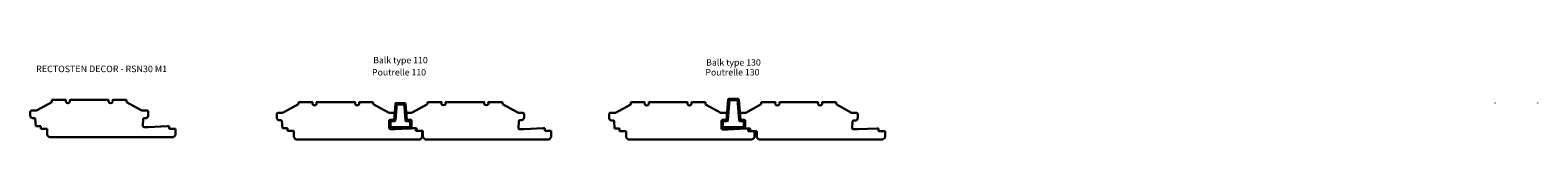
# Model space of a CAD drawing. Extents: x -1666 to 5389, y 411 to 801.
import ezdxf

# ---------------------------------------------------------------- set-up
doc = ezdxf.new("R2010")
doc.units = 0
doc.header["$LTSCALE"] = 2
doc.linetypes.add('AXES2', pattern=[28.575, 19.05, -3.175, 3.175, -3.175])
doc.linetypes.add('CACHE', pattern=[9.525, 6.35, -3.175])
doc.layers.add('CART', color=110, linetype='Continuous')
for name, color, linetype, lineweight in [('Poutrelle 110', 7, 'Continuous', 50), ('Poutrelle 130', 7, 'Continuous', 50), ('rehausse 30', 7, 'Continuous', 30), ('Symbole (ISO)', 7, 'Continuous', 25), ('Tait caché', 7, 'CACHE', 15), ("Trait d'axe", 7, 'AXES2', 18), ('Visible (ISO)', 7, 'Continuous', 30)]:
    doc.layers.add(name, color=color, linetype=linetype, lineweight=lineweight)
doc.styles.get("Standard").update_dxf_attribs({"font": 'monotxt.shx'})
doc.styles.add('Style de texte77', font='tahoma.ttf')

# ---------------------------------------------------------------- blocks, each defined once
blk = doc.blocks.new('POUTRELLE 110')
at = {"layer": 'Poutrelle 110'}
blk.add_lwpolyline([(96, 35), (77.3, 35, -0.389913), (75.3, 36.8), (69, 112.5), (29, 112.5), (22.7, 36.8, -0.389913), (20.7, 35), (2, 35, 0.414214), (0, 33), (0, 0), (98, 0), (98, 33, 0.414214)], format="xyb", close=True, dxfattribs=at)
at = {"layer": 'Tait caché', "ltscale": 0.3}
blk.add_line((69.4, 107.5), (28.6, 107.5), dxfattribs=at)
at = {"layer": "Trait d'axe", "ltscale": 0.3}
blk.add_line((69.2, 110), (28.8, 110), dxfattribs=at)
blk = doc.blocks.new('POUTRELLE 130')
at = {"layer": 'Poutrelle 130'}
blk.add_lwpolyline([(2, 35, 0.414214), (0, 33), (0, 0), (105, 0), (105, 33, 0.414214), (103, 35), (84.3, 35, -0.388967), (82.3, 36.8), (74, 132.5), (31, 132.5), (22.7, 36.8, -0.388967), (20.7, 35)], format="xyb", close=True, dxfattribs=at)
at = {"layer": 'Tait caché', "ltscale": 0.3}
blk.add_line((74.4, 127.5), (30.6, 127.5), dxfattribs=at)
at = {"layer": "Trait d'axe", "ltscale": 0.3}
blk.add_line((74.2, 130), (30.8, 130), dxfattribs=at)

msp = doc.modelspace()

# ---------------------------------------------------------------- linework, layer by layer
for p, q in [((5188.2, 582.8), (5188.5, 582.8)), ((5188.4, 582.6), (5188.4, 582.9)), ((5388.2, 582.8), (5388.5, 582.8)), ((5388.4, 582.6), (5388.4, 582.9))]:
    msp.add_line(p, q)
at = {"layer": 'Visible (ISO)'}
for p, q in [((-1565, 587.3), (-1636.9, 547.9)), ((-1500.8, 597.3), (-1565, 597.3)), ((-1565, 597.3), (-1565, 587.3)), ((-1300.8, 597.3), (-1479.2, 597.3)), ((-1215, 597.3), (-1279.2, 597.3)), ((-1215, 587.3), (-1215, 597.3)), ((-1143.1, 547.9), (-1215, 587.3)), ((-411, 577.3), (-482.9, 537.9)), ((-346.8, 587.3), (-411, 587.3)), ((-411, 587.3), (-411, 577.3)), ((-146.8, 587.3), (-325.2, 587.3)), ((-61, 587.3), (-125.2, 587.3)), ((-61, 577.3), (-61, 587.3)), ((10.9, 537.9), (-61, 577.3)), ((193.2, 577.4), (121.3, 538)), ((257.4, 587.4), (193.2, 587.4)), ((193.2, 587.4), (193.2, 577.4)), ((457.4, 587.4), (278.9, 587.4)), ((543.2, 587.4), (478.9, 587.4)), ((543.2, 577.4), (543.2, 587.4)), ((615, 538), (543.2, 577.4)), ((1143.8, 576.5), (1071.9, 537.1)), ((1208, 586.5), (1143.8, 586.5)), ((1143.8, 586.5), (1143.8, 576.5)), ((1408, 586.5), (1229.6, 586.5)), ((1493.8, 586.5), (1429.6, 586.5)), ((1493.8, 576.5), (1493.8, 586.5)), ((1565.7, 537.1), (1493.8, 576.5)), ((1755, 576.6), (1683.2, 537.2)), ((1819.3, 586.6), (1755, 586.6)), ((1755, 586.6), (1755, 576.6)), ((2019.3, 586.6), (1840.8, 586.6)), ((2105, 586.6), (2040.8, 586.6)), ((2105, 576.6), (2105, 586.6)), ((2176.9, 537.2), (2105, 576.6)), ((-1666.4, 522.3), (-1666.4, 542.3)), ((-1666.4, 542.3), (-1665.4, 542.3)), ((-1665.4, 522.3), (-1666.4, 522.3)), ((-1639.3, 547.3), (-1660.4, 547.3)), ((-1655.4, 512.3), (-1646.2, 512.3)), ((-1640.2, 474.3), (-1642.3, 508.6)), ((-1119.6, 547.3), (-1140.7, 547.3)), ((-1139.7, 475.6), (-1137.7, 508.1)), ((-1133.9, 511.8), (-1124.1, 512.3)), ((-1114.6, 542.3), (-1113.6, 542.3)), ((-1113.6, 522.3), (-1114.6, 522.3)), ((-1113.6, 542.3), (-1113.6, 522.3)), ((-512.4, 512.3), (-512.4, 532.3)), ((-512.4, 532.3), (-511.4, 532.3)), ((-511.4, 512.3), (-512.4, 512.3)), ((-485.3, 537.3), (-506.4, 537.3)), ((-501.4, 502.3), (-492.3, 502.3)), ((-486.2, 464.3), (-488.3, 498.6)), ((34.4, 537.3), (13.3, 537.3)), ((14.3, 465.6), (16.3, 498.1)), ((20.1, 501.8), (29.9, 502.3)), ((39.4, 532.3), (40.4, 532.3)), ((40.4, 512.3), (39.4, 512.3)), ((40.4, 532.3), (40.4, 512.3)), ((91.7, 512.4), (91.7, 532.4)), ((91.7, 532.4), (92.7, 532.4)), ((92.7, 512.4), (91.7, 512.4)), ((118.9, 537.4), (97.7, 537.4)), ((102.7, 502.4), (111.9, 502.4)), ((118, 464.4), (115.9, 498.7)), ((638.6, 537.4), (617.4, 537.4)), ((618.4, 465.7), (620.4, 498.2)), ((624.2, 501.9), (634, 502.4)), ((643.6, 532.4), (644.6, 532.4)), ((644.6, 512.4), (643.6, 512.4)), ((644.6, 532.4), (644.6, 512.4)), ((1042.4, 511.5), (1042.4, 531.5)), ((1042.4, 531.5), (1043.4, 531.5)), ((1043.4, 511.5), (1042.4, 511.5)), ((1069.5, 536.5), (1048.4, 536.5)), ((1053.4, 501.5), (1062.5, 501.5)), ((1068.6, 463.5), (1066.5, 497.7)), ((1589.2, 536.5), (1568.1, 536.5)), ((1569, 464.8), (1571, 497.3)), ((1574.8, 501), (1584.7, 501.5)), ((1594.2, 531.5), (1595.2, 531.5)), ((1595.2, 511.4), (1594.2, 511.4)), ((1595.2, 531.5), (1595.2, 511.4)), ((1653.6, 511.6), (1653.6, 531.6)), ((1653.6, 531.6), (1654.6, 531.6)), ((1654.6, 511.6), (1653.6, 511.6)), ((1680.8, 536.6), (1659.6, 536.6)), ((1664.6, 501.6), (1673.8, 501.6)), ((1679.9, 463.6), (1677.8, 497.9)), ((2200.5, 536.6), (2179.3, 536.6)), ((2180.3, 464.9), (2182.3, 497.4)), ((2186.1, 501.1), (2195.9, 501.6)), ((2205.5, 531.6), (2206.5, 531.6)), ((2206.5, 511.6), (2205.5, 511.6)), ((2206.5, 531.6), (2206.5, 511.6)), ((-1616.6, 474.3), (-1640.2, 474.3)), ((-1616.6, 462.3), (-1616.6, 474.3)), ((-1616.6, 462.3), (-1586.7, 462.3)), ((-1586.7, 432.3), (-1586.7, 462.3)), ((-1576.7, 422.3), (-1586.7, 432.3)), ((-1112.1, 470.3), (-1134.7, 470.3)), ((-1024.6, 474.3), (-1112.1, 470.3)), ((-1016, 474.3), (-1024.6, 474.3)), ((-1016, 462.3), (-1016, 474.3)), ((-986, 462.3), (-1016, 462.3)), ((-996, 422.3), (-986, 432.3)), ((-986, 432.3), (-986, 462.3)), ((-462.6, 464.3), (-486.2, 464.3)), ((-462.6, 452.3), (-462.6, 464.3)), ((-462.6, 452.3), (-432.7, 452.3)), ((-432.7, 422.3), (-432.7, 452.3)), ((41.8, 460.3), (19.3, 460.3)), ((129.4, 464.3), (41.8, 460.3)), ((141.5, 464.4), (118, 464.4)), ((138, 464.3), (129.4, 464.3)), ((138, 452.3), (138, 464.3)), ((168, 452.3), (138, 452.3)), ((141.5, 452.4), (141.5, 464.4)), ((141.5, 452.4), (171.5, 452.4)), ((168, 422.3), (168, 452.3)), ((171.5, 422.4), (171.5, 452.4)), ((646, 460.4), (623.4, 460.4)), ((733.5, 464.4), (646, 460.4)), ((742.2, 464.4), (733.5, 464.4)), ((742.2, 452.4), (742.2, 464.4)), ((772.2, 452.4), (742.2, 452.4)), ((772.2, 422.4), (772.2, 452.4)), ((1092.1, 463.5), (1068.6, 463.5)), ((1092.1, 451.5), (1092.1, 463.5)), ((1092.1, 451.5), (1122.1, 451.5)), ((1122.1, 421.5), (1122.1, 451.5)), ((1596.6, 459.5), (1574, 459.5)), ((1684.1, 463.5), (1596.6, 459.5)), ((1703.4, 463.6), (1679.9, 463.6)), ((1692.8, 463.5), (1684.1, 463.5)), ((1692.8, 451.5), (1692.8, 463.5)), ((1722.8, 451.5), (1692.8, 451.5)), ((1703.4, 451.6), (1703.4, 463.6)), ((1703.4, 451.6), (1733.3, 451.6)), ((1722.8, 421.5), (1722.8, 451.5)), ((1733.3, 421.6), (1733.3, 451.6)), ((2207.9, 459.6), (2185.3, 459.6)), ((2295.4, 463.6), (2207.9, 459.6)), ((2304, 463.6), (2295.4, 463.6)), ((2304, 451.6), (2304, 463.6)), ((2334, 451.6), (2304, 451.6)), ((2334, 421.6), (2334, 451.6)), ((-996, 422.3), (-1576.7, 422.3)), ((-422.7, 412.3), (-432.7, 422.3)), ((158, 412.3), (-422.7, 412.3)), ((158, 412.3), (168, 422.3)), ((181.5, 412.4), (171.5, 422.4)), ((762.2, 412.4), (181.5, 412.4)), ((762.2, 412.4), (772.2, 422.4)), ((1132.1, 411.5), (1122.1, 421.5)), ((1712.8, 411.5), (1132.1, 411.5)), ((1712.8, 411.5), (1722.8, 421.5)), ((1743.3, 411.6), (1733.3, 421.6)), ((2324, 411.6), (1743.3, 411.6)), ((2324, 411.6), (2334, 421.6))]:
    msp.add_line(p, q, dxfattribs=at)
for centre, radius, start, end in [((-1500.8, 595.8), 1.5, 339.64559, 90), ((-1490, 591.8), 10, 159.64559, 20.35441), ((-1479.2, 595.8), 1.5, 90, 200.35441), ((-1300.8, 595.8), 1.5, 339.64559, 90), ((-1290, 591.8), 10, 159.64559, 20.35441), ((-1279.2, 595.8), 1.5, 90, 200.35441), ((-346.8, 585.8), 1.5, 339.64559, 90), ((-336, 581.8), 10, 159.64559, 20.35441), ((-325.2, 585.8), 1.5, 90, 200.35441), ((-146.8, 585.8), 1.5, 339.64559, 90), ((-136, 581.8), 10, 159.64559, 20.35441), ((-125.2, 585.8), 1.5, 90, 200.35441), ((257.4, 585.9), 1.5, 339.64559, 90), ((268.2, 581.9), 10, 159.64559, 20.35441), ((278.9, 585.9), 1.5, 90, 200.35441), ((457.4, 585.9), 1.5, 339.64559, 90), ((468.2, 581.9), 10, 159.64559, 20.35441), ((478.9, 585.9), 1.5, 90, 200.35441), ((1208, 585), 1.5, 339.64559, 90), ((1218.8, 581), 10, 159.64559, 20.35441), ((1229.6, 585), 1.5, 90, 200.35441), ((1408, 585), 1.5, 339.64559, 90), ((1418.8, 581), 10, 159.64559, 20.35441), ((1429.6, 585), 1.5, 90, 200.35441), ((1819.3, 585.1), 1.5, 339.64559, 90), ((1830, 581.1), 10, 159.64559, 20.35441), ((1840.8, 585.1), 1.5, 90, 200.35441), ((2019.3, 585.1), 1.5, 339.64559, 90), ((2030, 581.1), 10, 159.64559, 20.35441), ((2040.8, 585.1), 1.5, 90, 200.35441), ((-1660.4, 542.3), 5, 90, 180), ((-1655.4, 522.3), 10, 180, 270), ((-1646.2, 508.3), 4, 3.5, 90), ((-1639.3, 552.3), 5, 270, 298.72033), ((-1140.7, 552.3), 5, 241.27967, 270), ((-1133.7, 507.9), 4, 92.61671, 176.5), ((-1124.6, 522.3), 10, 272.61671, 0), ((-1119.6, 542.3), 5, 0, 90), ((-506.4, 532.3), 5, 90, 180), ((-501.4, 512.3), 10, 180, 270), ((-492.3, 498.3), 4, 3.5, 90), ((-485.3, 542.3), 5, 270, 298.72033), ((13.3, 542.3), 5, 241.27967, 270), ((20.2, 497.9), 4, 92.61671, 176.5), ((29.4, 512.3), 10, 272.61671, 0), ((34.4, 532.3), 5, 0, 90), ((97.7, 532.4), 5, 90, 180), ((102.7, 512.4), 10, 180, 270), ((111.9, 498.4), 4, 3.5, 90), ((118.9, 542.4), 5, 270, 298.72033), ((617.4, 542.4), 5, 241.27967, 270), ((624.4, 497.9), 4, 92.61671, 176.5), ((633.6, 512.4), 10, 272.61671, 0), ((638.6, 532.4), 5, 0, 90), ((1048.4, 531.5), 5, 90, 180), ((1053.4, 511.5), 10, 180, 270), ((1062.5, 497.5), 4, 3.5, 90), ((1069.5, 541.5), 5, 270, 298.72033), ((1568.1, 541.5), 5, 241.27967, 270), ((1575, 497), 4, 92.61671, 176.5), ((1584.2, 511.4), 10, 272.61671, 0), ((1589.2, 531.5), 5, 0, 90), ((1659.6, 531.6), 5, 90, 180), ((1664.6, 511.6), 10, 180, 270), ((1673.8, 497.6), 4, 3.5, 90), ((1680.8, 541.6), 5, 270, 298.72033), ((2179.3, 541.6), 5, 241.27967, 270), ((2186.3, 497.2), 4, 92.61671, 176.5), ((2195.5, 511.6), 10, 272.61671, 0), ((2200.5, 531.6), 5, 0, 90), ((-1134.7, 475.3), 5, 176.5, 270), ((19.3, 465.3), 5, 176.5, 270), ((623.4, 465.4), 5, 176.5, 270), ((1574, 464.5), 5, 176.5, 270), ((2185.3, 464.6), 5, 176.5, 270)]:
    msp.add_arc(centre, radius, start, end, dxfattribs=at)

# ---------------------------------------------------------------- block references
at = {"layer": 'rehausse 30'}
for name, p in [('POUTRELLE 110', (17.1, 466.5)), ('POUTRELLE 130', (1571.9, 466))]:
    msp.add_blockref(name, p, dxfattribs=at)

# ---------------------------------------------------------------- texts
at = {"layer": 'CART', "char_height": 30, "width": 478.267, "attachment_point": 5}
for s, insert in [('{\\fVerdana|b0|i0|c0|p34;Balk type 110}', (66.4, 783.3)), ('{\\fVerdana|b0|i0|c0|p34;Balk type 130}', (1624.7, 772.7)), ('{\\fVerdana|b0|i0|c0|p34;Poutrelle 110}', (59.8, 726.5)), ('{\\fVerdana|b0|i0|c0|p34; Poutrelle 130}', (1615.3, 726.5))]:
    msp.add_mtext(s, dxfattribs=dict(at, insert=insert))
at = {"layer": 'Symbole (ISO)', "insert": (-1638.2, 717.5), "char_height": 30.588, "attachment_point": 7, "style": 'Style de texte77'}
msp.add_mtext('RECTOSTEN DECOR - RSN30 M1', dxfattribs=at)

doc.saveas('drawing.dxf')
